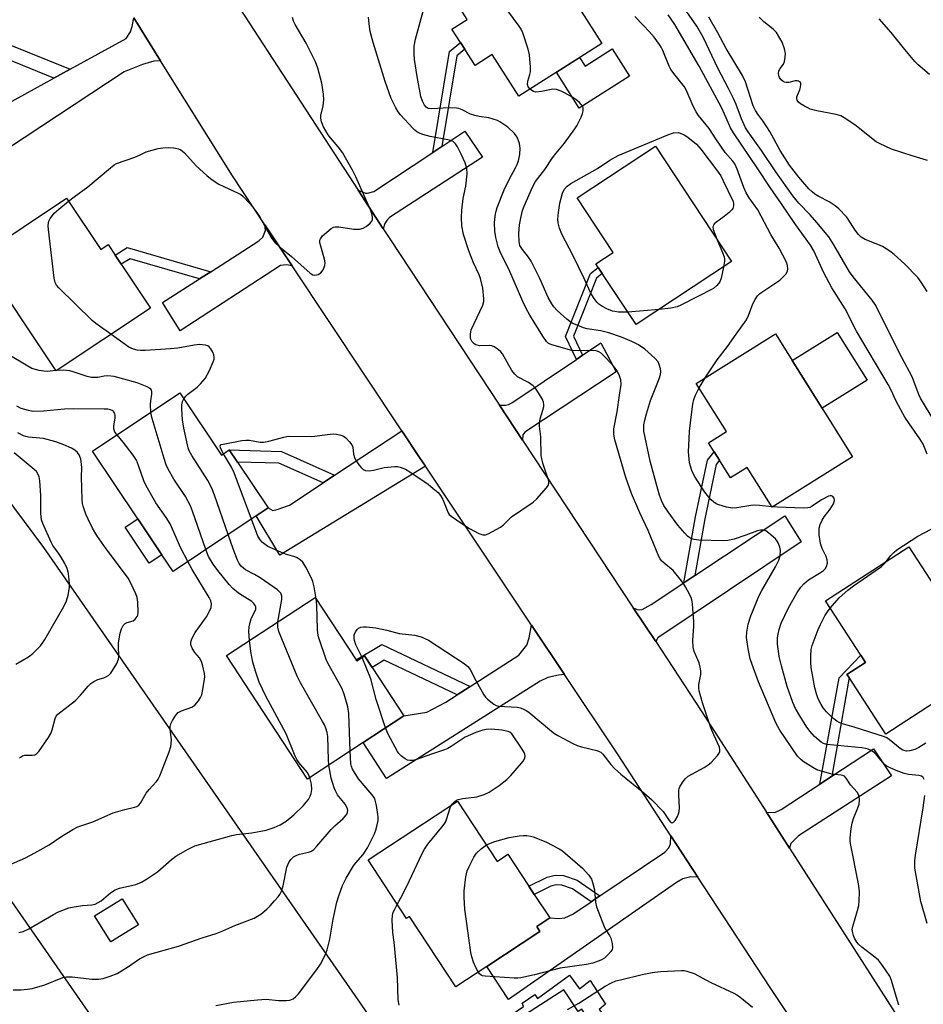
# Model space of a CAD drawing. Units: inches. Extents: x 1279763 to 1285763, y 513451 to 517452.
# Drawn here: x 1282693 to 1282970, y 515325 to 515627 of the extents above; entities that cross this region are included whole.
import ezdxf

# ---------------------------------------------------------------- set-up
doc = ezdxf.new("R2010")
doc.units = ezdxf.units.IN
doc.header["$MEASUREMENT"] = 0
for name, color, linetype in [('BLDG-Footprint', 5, 'Continuous'), ('CULTRL-Pad', 6, 'Continuous'), ('NTRL-Trees', 3, 'Continuous'), ('TRANS-Driveway', 251, 'Continuous'), ('TRANS-Non Street Sidewalk', 7, 'Continuous'), ('TRANS-Road', 130, 'Continuous'), ('Undefined', 1, 'Continuous')]:
    doc.layers.add(name, color=color, linetype=linetype)

msp = doc.modelspace()

# ---------------------------------------------------------------- linework, layer by layer
at = {"layer": 'BLDG-Footprint'}
for points, elevation in [([(1282839.61, 515667.84), (1282845.42, 515658.7), (1282846.31, 515659.26), (1282871.62, 515619.49), (1282846.16, 515603.29), (1282838.01, 515616.1), (1282832.74, 515612.75), (1282829.59, 515617.69), (1282828.29, 515619.74), (1282825.67, 515623.86), (1282830.31, 515626.81), (1282820.37, 515642.44), (1282832.08, 515649.88), (1282826.11, 515659.26)], 330.62), ([(1282911.42, 515552.53), (1282882.13, 515533.2), (1282871.76, 515548.9), (1282870.53, 515550.77), (1282869.81, 515551.86), (1282875.13, 515555.37), (1282864.09, 515572.09), (1282888.06, 515587.92)], 332.74), ([(1282707.45, 515572), (1282717.93, 515556.29), (1282720.15, 515557.78), (1282722.3, 515554.56), (1282724.19, 515551.72), (1282733.14, 515538.31), (1282704.22, 515519.02), (1282680.75, 515554.2)], 323.84), ([(1282948.54, 515492.65), (1282923.88, 515477.19), (1282916.25, 515489.37), (1282911.14, 515486.16), (1282907.75, 515491.58), (1282906.14, 515494.14), (1282904.35, 515496.99), (1282909.86, 515500.44), (1282900.62, 515515.17), (1282924.88, 515530.38)], 333.19), ([(1282742.17, 515512.24), (1282754.92, 515493.18), (1282757.33, 515494.79), (1282759.87, 515490.98), (1282769.25, 515476.95), (1282765.63, 515474.53), (1282740.09, 515457.46), (1282736.65, 515462.61), (1282729.28, 515473.62), (1282715.42, 515494.36)], 322.84), ([(1282965.83, 515465.03), (1282980.07, 515443.1), (1282987.22, 515447.74), (1282997.14, 515432.46), (1282958.76, 515407.54), (1282947.5, 515424.89), (1282946.85, 515425.89), (1282952.51, 515429.57), (1282951.07, 515431.78), (1282940.26, 515448.43)], 336), ([(1282796.27, 515430.34), (1282796.47, 515430.03), (1282798.87, 515431.6), (1282801.21, 515428.03), (1282810.95, 515413.16), (1282798.41, 515404.94), (1282781.36, 515393.77), (1282756.54, 515431.67), (1282783.73, 515449.48)], 324.6), ([(1282827.38, 515386.98), (1282839.52, 515368.52), (1282842.82, 515370.69), (1282849.24, 515360.92), (1282850.89, 515358.4), (1282855.67, 515351.14), (1282851.69, 515348.53), (1282852.67, 515347.04), (1282836.33, 515336.29), (1282826.85, 515330.06), (1282812.66, 515351.64), (1282811.71, 515351.02), (1282799.93, 515368.94)], 330.14), ([(1282729.48, 515349.09), (1282721, 515343.8), (1282716.02, 515351.76), (1282724.51, 515357.06)], 323.27)]:
    msp.add_lwpolyline(points, close=True, dxfattribs=dict(at, elevation=elevation))
at = {"layer": 'CULTRL-Pad'}
for points in [[(1282874.76, 515617.82), (1282880.1, 515609.43), (1282864.73, 515599.65), (1282857.73, 515610.65), (1282864.82, 515615.16), (1282866.48, 515612.55)], [(1282953.01, 515516.21), (1282939.2, 515507.55), (1282930.03, 515522.16), (1282943.84, 515530.83)], [(1282736.65, 515462.61), (1282732.82, 515460.05), (1282725.46, 515471.06), (1282729.29, 515473.62)]]:
    msp.add_lwpolyline(points, close=True, dxfattribs=at)
at = {"layer": 'NTRL-Trees'}
msp.add_lwpolyline([(1282826.51, 515220.94), (1282804.34, 515212.41), (1282765.06, 515248.95), (1282597.24, 515490.56), (1282560.32, 515535.03), (1282555.39, 515565.11), (1282584.26, 515586.9), (1282633.53, 515554.64), (1282700.32, 515464.78), (1282797.52, 515324.96), (1282829.92, 515277.21), (1282836.74, 515241.4)], close=True, dxfattribs=at)
at = {"layer": 'TRANS-Driveway'}
for points in [[(1282736.28, 515614.18), (1282734.21, 515614.1), (1282730.73, 515613.01), (1282725.06, 515610.82), (1282684.14, 515583.8), (1282677.97, 515594.45), (1282688.71, 515600.68), (1282703.57, 515608.84), (1282708.52, 515611.55), (1282725.71, 515620.99), (1282727.01, 515623.01), (1282727.58, 515624.7), (1282728.04, 515627.37)], [(1282804.6, 515562.6), (1282796.85, 515574.49), (1282799.15, 515573.5), (1282799.76, 515573.5), (1282801.73, 515574.03), (1282819.8, 515586.07), (1282822.54, 515587.9), (1282829.6, 515592.6), (1282835.01, 515584.55), (1282806.46, 515566.07), (1282805.64, 515565.2), (1282805.09, 515564.23)], [(1282776.66, 515551.26), (1282774.88, 515551.59), (1282773.05, 515551.37), (1282742.26, 515531.33), (1282736.86, 515540.03), (1282748.17, 515547.24), (1282751.66, 515549.46), (1282766.47, 515558.89), (1282767.65, 515560.06), (1282768.1, 515561.02), (1282768.44, 515562.09), (1282768.31, 515563.83)], [(1282847.34, 515497.8), (1282840.26, 515508.53), (1282842.13, 515508.47), (1282843, 515508.68), (1282844.04, 515509.24), (1282863.82, 515522.56), (1282865.69, 515523.82), (1282871.38, 515527.66), (1282876.02, 515518.68), (1282848.04, 515500.18), (1282847.44, 515499.39)], [(1282817.51, 515489.73), (1282772.84, 515462.45), (1282765.63, 515474.53), (1282769.25, 515476.95), (1282770.72, 515476.19), (1282772.04, 515476.48), (1282775.79, 515477.8), (1282786.15, 515484.67), (1282789.67, 515487.01), (1282810.24, 515500.66), (1282815.72, 515492.42)], [(1282888.17, 515435.94), (1282881.29, 515446.36), (1282882.74, 515445.69), (1282884.03, 515445.83), (1282886.77, 515447.3), (1282896.8, 515453.98), (1282900.12, 515456.19), (1282927.73, 515474.59), (1282932.83, 515466.58), (1282888.84, 515437.09)], [(1282860.15, 515425.86), (1282858.38, 515425.68), (1282855.08, 515424.89), (1282852.75, 515423.8), (1282805.59, 515393.96), (1282798.41, 515404.94), (1282810.95, 515413.16), (1282817.95, 515414.26), (1282823.83, 515417.41), (1282827.29, 515419.64), (1282831.28, 515422.21), (1282846.18, 515431.8), (1282848.66, 515434.85), (1282849.36, 515437.08), (1282850.07, 515440.96)], [(1282929.21, 515372.55), (1282922.13, 515383.59), (1282924.75, 515383.54), (1282926.67, 515384.46), (1282938.49, 515392.2), (1282939.65, 515392.96), (1282942.16, 515394.61), (1282955.01, 515403.03), (1282960.5, 515394.75), (1282932.02, 515376.31), (1282929.64, 515374)], [(1282901.13, 515363.7), (1282898.94, 515363.81), (1282898.14, 515363.61), (1282896.46, 515363.14), (1282894.58, 515362.08), (1282843.01, 515326.13), (1282836.33, 515336.29), (1282852.67, 515347.04), (1282851.69, 515348.53), (1282855.67, 515351.14), (1282858.46, 515350.94), (1282860.3, 515351.17), (1282862.72, 515352.31), (1282868.39, 515356.12), (1282871.04, 515357.9), (1282890.99, 515371.32), (1282892.18, 515372.63), (1282892.68, 515373.89), (1282892.84, 515376.38)]]:
    msp.add_lwpolyline(points, close=True, dxfattribs=at)
at = {"layer": 'TRANS-Non Street Sidewalk'}
for points in [[(1282708.52, 515611.55), (1282703.57, 515608.84), (1282681.61, 515617.73), (1282679.51, 515616.57), (1282677.64, 515619.79), (1282682.09, 515622.26)], [(1282822.54, 515587.9), (1282819.8, 515586.07), (1282824.96, 515616.98), (1282828.29, 515619.74), (1282829.59, 515617.69), (1282827.18, 515615.7)], [(1282751.66, 515549.46), (1282748.17, 515547.24), (1282726.92, 515553.43), (1282724.19, 515551.72), (1282722.3, 515554.56), (1282726.07, 515556.92)], [(1282865.69, 515523.82), (1282863.82, 515522.56), (1282860.54, 515529.58), (1282868.15, 515548.87), (1282870.53, 515550.77), (1282871.76, 515548.9), (1282870.01, 515547.5), (1282862.96, 515529.65)], [(1282789.67, 515487.01), (1282786.15, 515484.67), (1282772.54, 515490.74), (1282759.87, 515490.98), (1282757.33, 515494.79), (1282773.36, 515494.28)], [(1282900.12, 515456.19), (1282896.8, 515453.98), (1282900.37, 515474.2), (1282904.02, 515491.63), (1282906.14, 515494.14), (1282907.75, 515491.57), (1282906.69, 515490.33), (1282903.2, 515473.66)], [(1282831.28, 515422.21), (1282827.29, 515419.64), (1282804.91, 515430.24), (1282801.21, 515428.03), (1282798.87, 515431.6), (1282796.47, 515430.03), (1282796.27, 515430.34), (1282804.17, 515435.04)], [(1282942.16, 515394.61), (1282939.65, 515392.96), (1282938.49, 515392.2), (1282944.49, 515424.81), (1282951.07, 515431.78), (1282952.51, 515429.57), (1282946.85, 515425.89), (1282947.5, 515424.89)], [(1282871.04, 515357.9), (1282868.39, 515356.12), (1282862.69, 515360.07), (1282859.37, 515361.24), (1282857.63, 515361.29), (1282855.97, 515360.87), (1282850.89, 515358.4), (1282849.24, 515360.92), (1282854.89, 515363.67), (1282857.3, 515364.28), (1282859.92, 515364.2), (1282864.06, 515362.74)], [(1282884, 515305.79), (1282881.92, 515305.2), (1282880.76, 515306.96), (1282877.55, 515304.85), (1282865.5, 515323.18), (1282864.37, 515322.44), (1282859.99, 515329.1), (1282841.02, 515316.9), (1282845.68, 515310.16), (1282842.99, 515308.39), (1282837.31, 515316.93), (1282847.64, 515323.97), (1282847.17, 515324.98), (1282851.05, 515327.64), (1282851.92, 515326.43), (1282861.77, 515333.59), (1282864.83, 515329.38), (1282868.07, 515331.92), (1282872.81, 515324.69), (1282870.82, 515323.07)]]:
    msp.add_lwpolyline(points, close=True, dxfattribs=at)
at = {"layer": 'TRANS-Road'}
for points in [[(1282759.02, 515632.54, 0), (1282796.85, 515574.49, 0), (1282804.6, 515562.6, 0), (1282806.58, 515559.56, 0), (1282840.26, 515508.53, 0), (1282847.34, 515497.8, 0), (1282881.29, 515446.36, 0), (1282888.17, 515435.94, 0), (1282902.15, 515414.75, 0), (1282922.13, 515383.59, 0), (1282929.21, 515372.55, 0), (1282962.47, 515320.67, 0), (1282971.07, 515307.27, 0)], [(1283003.58, 515209.55, 0), (1282969.8, 515260.5, 0), (1282943.06, 515300.34, 0), (1282933.76, 515314.19, 0), (1282923.25, 515329.86, 0), (1282901.13, 515363.7, 0), (1282892.84, 515376.38, 0), (1282876.44, 515401.47, 0), (1282860.15, 515425.86, 0), (1282850.07, 515440.96, 0), (1282817.51, 515489.73, 0), (1282815.72, 515492.42, 0), (1282810.24, 515500.66, 0), (1282776.66, 515551.26, 0), (1282768.31, 515563.83, 0), (1282758.33, 515578.87, 0), (1282736.28, 515614.18, 0), (1282728.04, 515627.37, 0)]]:
    msp.add_polyline3d(points, dxfattribs=at)
at = {"layer": 'Undefined'}
for p, q in [((1282889.18, 515537.85, 332), (1282879.57, 515537.08, 332)), ((1282704.39, 515519.13, 322), (1282704.16, 515519.11, 322)), ((1282901.49, 515513.78, 332), (1282903.36, 515516.89, 332)), ((1282924.08, 515477.31, 332), (1282923.79, 515477.34, 332))]:
    msp.add_line(p, q, dxfattribs=at)
for points, elevation in [([(1282849.62, 515605.49), (1282849.04, 515606.2), (1282848.79, 515606.91), (1282848.91, 515607.93), (1282849.6, 515609.97), (1282849.75, 515610.79), (1282849.74, 515612.24), (1282849.45, 515616.04), (1282849.06, 515617.74), (1282847.39, 515622.76), (1282846.93, 515623.83), (1282846.3, 515624.83), (1282839.03, 515634.71)], 330), ([(1282798.08, 515431.08), (1282796.17, 515434.99), (1282795.76, 515436.25), (1282795.63, 515437.03), (1282795.71, 515438.1), (1282796.13, 515439.07), (1282796.62, 515439.71), (1282797, 515440.06), (1282797.72, 515440.39), (1282798.56, 515440.51), (1282799.43, 515440.52), (1282802.33, 515440.16), (1282805.72, 515439.49), (1282809.52, 515438.46), (1282814.28, 515437.93), (1282816.17, 515437.37), (1282818.5, 515436.37), (1282829.39, 515429.25), (1282830.55, 515428.35), (1282831.24, 515427.42), (1282832.96, 515423.98), (1282835.44, 515419.58), (1282835.97, 515418.89), (1282836.57, 515418.31), (1282838.53, 515416.73), (1282839.24, 515416.34), (1282840.07, 515416.15), (1282845.67, 515415.81), (1282846.63, 515415.63), (1282847.44, 515415.33), (1282848.48, 515414.79), (1282849.21, 515414.29), (1282856.19, 515408.45), (1282857.13, 515407.76), (1282858.13, 515407.17), (1282862.72, 515404.68), (1282864.03, 515404.06), (1282865.44, 515403.64), (1282870.06, 515402.54), (1282870.87, 515402.25), (1282871.29, 515401.99), (1282871.92, 515401.4), (1282874.38, 515398.27), (1282875.56, 515397.03), (1282877.5, 515395.32), (1282884.54, 515389.58), (1282886.94, 515387.43), (1282890.41, 515383.83), (1282891.1, 515382.91), (1282892.25, 515381.06), (1282892.74, 515380.54), (1282893.09, 515380.36), (1282893.26, 515380.34), (1282893.62, 515380.5), (1282894.13, 515381.06), (1282894.89, 515382.29), (1282895.2, 515383.08), (1282895.35, 515383.85), (1282895.42, 515384.91), (1282895.24, 515388.84), (1282895.28, 515390.31), (1282895.38, 515390.87), (1282895.59, 515391.41), (1282896.35, 515392.67), (1282897.23, 515393.86), (1282898.1, 515394.63), (1282903.08, 515397.29), (1282904.3, 515398.1), (1282905.15, 515398.9), (1282907.14, 515401.05), (1282907.62, 515401.72), (1282907.82, 515402.2), (1282907.86, 515402.72), (1282907.69, 515403.53), (1282905.95, 515407.36), (1282905.08, 515409.53), (1282902.49, 515417.16), (1282901.51, 515420.8), (1282901.41, 515421.65), (1282901.42, 515422.78), (1282901.97, 515425.86), (1282901.98, 515426.98), (1282901.81, 515428.09), (1282901.48, 515429.47), (1282899.98, 515432.92), (1282899.65, 515434.29), (1282899.56, 515436.27), (1282899.89, 515440.64), (1282899.91, 515442.1), (1282899.5, 515447.42), (1282899.36, 515448.3), (1282899.12, 515449.13), (1282898.55, 515450.46), (1282897.3, 515452.77), (1282896.69, 515453.75), (1282895.67, 515455.12), (1282893.49, 515457.75), (1282890.8, 515459.99), (1282889.96, 515460.78), (1282889.5, 515461.38), (1282889.11, 515462.09), (1282885.87, 515470), (1282883.33, 515475.46), (1282880.75, 515481.43), (1282879.03, 515486.35), (1282875.62, 515497.85), (1282875.29, 515499.63), (1282875.33, 515501.25), (1282876.31, 515506.44), (1282877.01, 515511.61), (1282877.54, 515514.84), (1282877.49, 515516.25), (1282877.07, 515517.53), (1282876.3, 515519), (1282874.89, 515520.85), (1282872.08, 515523.89), (1282871.42, 515524.44), (1282870.72, 515524.85), (1282869.95, 515525.13), (1282869.15, 515525.23), (1282864.33, 515525.13), (1282862.47, 515525.31), (1282856.33, 515527.01), (1282855.33, 515527.45), (1282854.63, 515528.01), (1282853.5, 515529.63), (1282849.58, 515536.07), (1282848.44, 515538.13), (1282847.43, 515540.27), (1282843.09, 515550.21), (1282840.69, 515555.05), (1282839.8, 515557.12), (1282839.09, 515559.91), (1282838.84, 515561.92), (1282838.74, 515564.5), (1282839.01, 515567.16), (1282839.2, 515568.03), (1282839.57, 515569.14), (1282841.69, 515574.62), (1282843.18, 515577.77), (1282845.28, 515581.54), (1282845.64, 515582.34), (1282846.03, 515583.48), (1282846.44, 515585.45), (1282846.62, 515587.4), (1282846.37, 515588.79), (1282845.68, 515590.69), (1282845.41, 515591.19), (1282844.89, 515591.85), (1282842.82, 515593.79), (1282840.36, 515595.42), (1282839.6, 515595.81), (1282838.34, 515596.29), (1282837.02, 515596.65), (1282833.97, 515597.06), (1282832.67, 515597.35), (1282831.39, 515597.83), (1282828.75, 515599.15), (1282827.82, 515599.48), (1282827.03, 515599.64), (1282824.78, 515599.78), (1282819.4, 515599.4), (1282818.34, 515599.56), (1282817.76, 515599.89), (1282817.27, 515600.52), (1282816.65, 515601.81), (1282816.16, 515603.18), (1282815.02, 515609.31), (1282814.15, 515614.57), (1282814.04, 515616.33), (1282814.11, 515618.69), (1282814.51, 515620.84), (1282817.3, 515631.28)], 328), ([(1282973.9, 515503.22), (1282969.43, 515510.61), (1282968.91, 515511.77), (1282966.86, 515517.24), (1282963.64, 515523.08), (1282955.51, 515539.36), (1282954.55, 515540.76), (1282948.78, 515547.88), (1282947.63, 515549.43), (1282942.76, 515557.73), (1282941.24, 515560.1), (1282937.64, 515564.59), (1282935.58, 515566.9), (1282932.1, 515570.47), (1282930.26, 515572.72), (1282924.99, 515580.08), (1282920.66, 515586.66), (1282916.52, 515592.37), (1282915.74, 515593.58), (1282914.48, 515596.33), (1282912.83, 515600.74), (1282912.03, 515602.58), (1282910.54, 515605.67), (1282907.25, 515611.93), (1282902.77, 515621.38), (1282900.77, 515624.79), (1282897, 515630.2)], 336), ([(1282708.07, 515571.08), (1282709.79, 515572.44), (1282713.96, 515575.46), (1282720.91, 515581.33), (1282722.07, 515582.22), (1282722.8, 515582.64), (1282728.41, 515584.61), (1282729.98, 515585.27), (1282731.9, 515586.21), (1282735.58, 515587.21), (1282737.02, 515587.5), (1282738.62, 515587.59), (1282740.33, 515587.47), (1282741.75, 515587.17), (1282742.51, 515586.81), (1282743.65, 515585.92), (1282747.21, 515581.92), (1282750.5, 515578.94), (1282752.06, 515577.66), (1282754.15, 515576.27), (1282760.13, 515573.57), (1282760.86, 515573.14), (1282761.52, 515572.59), (1282763.74, 515570.31), (1282765.55, 515568.03), (1282766.6, 515566.34), (1282770.22, 515559.92), (1282770.7, 515559.18), (1282771.41, 515558.32), (1282772.62, 515557.16), (1282776.46, 515554.15), (1282782.15, 515549.05), (1282782.98, 515548.53), (1282783.61, 515548.38), (1282784.59, 515548.58), (1282785.46, 515549.1), (1282786.13, 515550.02), (1282786.66, 515551.39), (1282786.74, 515552.22), (1282786.61, 515553.34), (1282785.4, 515557.24), (1282785.16, 515558.35), (1282785.16, 515559.1), (1282785.29, 515559.57), (1282785.94, 515560.44), (1282788.61, 515562.7), (1282789.33, 515563.12), (1282789.85, 515563.26), (1282790.96, 515563.23), (1282795.6, 515562.49), (1282797.3, 515562.54), (1282798.38, 515562.78), (1282799.34, 515563.3), (1282800.62, 515564.35), (1282801.08, 515564.97), (1282801.25, 515565.46), (1282801.31, 515565.97), (1282801.2, 515566.9), (1282800.63, 515568.48), (1282796.21, 515578.52), (1282795.19, 515580.65), (1282792.09, 515586.06), (1282790.75, 515587.78), (1282788.38, 515590.52), (1282787.72, 515591.44), (1282786.28, 515593.94), (1282785.6, 515595.48), (1282785.41, 515596.58), (1282785.44, 515597.41), (1282786.19, 515600.39), (1282786.39, 515602.23), (1282786.27, 515603.92), (1282785.72, 515607.33), (1282784.52, 515611.88), (1282783.84, 515613.82), (1282780.96, 515619.58), (1282777.52, 515625.29), (1282777.06, 515626.36), (1282776.71, 515627.46)], 324), ([(1282755.56, 515493.61), (1282754.94, 515494.69), (1282754.61, 515495.44), (1282754.58, 515496.04), (1282754.87, 515496.39), (1282755.44, 515496.57), (1282761.22, 515497.64), (1282762.39, 515497.79), (1282763.51, 515497.77), (1282766.86, 515497.17), (1282767.93, 515497.12), (1282769.44, 515497.41), (1282774.06, 515498.69), (1282775.5, 515498.95), (1282782.69, 515498.85), (1282788.26, 515499.56), (1282789.43, 515499.65), (1282790.27, 515499.58), (1282791.62, 515499.26), (1282792.38, 515498.96), (1282793.08, 515498.5), (1282794.28, 515497.26), (1282794.97, 515496.36), (1282795.28, 515495.61), (1282795.49, 515493.43), (1282795.89, 515492.12), (1282796.28, 515491.38), (1282797.11, 515490.21), (1282797.84, 515489.33), (1282798.45, 515488.78), (1282799.17, 515488.42), (1282800.23, 515488.36), (1282801.61, 515488.58), (1282804.86, 515489.41), (1282808.09, 515489.71), (1282808.96, 515489.65), (1282809.82, 515489.46), (1282811.45, 515488.85), (1282812.72, 515488.07), (1282818.38, 515484.22), (1282819.95, 515482.97), (1282821.43, 515481.65), (1282822.15, 515480.77), (1282822.86, 515479.52), (1282824.51, 515475.46), (1282824.82, 515474.99), (1282825.43, 515474.39), (1282828.37, 515472.36), (1282831.07, 515470.67), (1282833.89, 515469.16), (1282835.18, 515468.69), (1282835.95, 515468.75), (1282836.73, 515469.04), (1282840.58, 515471.07), (1282841.48, 515471.77), (1282843.09, 515473.42), (1282843.97, 515474.19), (1282850.6, 515478.7), (1282851.67, 515479.74), (1282854.64, 515483.14), (1282855.14, 515483.84), (1282855.4, 515484.57), (1282855.39, 515485.06), (1282855.27, 515485.58), (1282854.42, 515487.97), (1282853.56, 515490.72), (1282853.2, 515492.11), (1282853.08, 515492.97), (1282852.92, 515498.77), (1282852.5, 515502.06), (1282852.47, 515502.88), (1282852.69, 515504.26), (1282853.59, 515506.96), (1282853.84, 515508.05), (1282853.85, 515508.61), (1282853.74, 515509.44), (1282853.33, 515510.48), (1282851.66, 515513.15), (1282851.15, 515513.83), (1282850.55, 515514.44), (1282849.14, 515515.44), (1282845.79, 515517.24), (1282844.91, 515517.96), (1282844.08, 515519.17), (1282841.19, 515524.2), (1282840.67, 515524.82), (1282839.82, 515525.6), (1282838.66, 515526.43), (1282837.89, 515526.72), (1282837.05, 515526.8), (1282834.14, 515526.75), (1282833.4, 515526.87), (1282832.94, 515527.03), (1282832.47, 515527.32), (1282831.89, 515527.9), (1282831.62, 515528.34), (1282831.38, 515529), (1282831.31, 515529.49), (1282831.32, 515530.28), (1282831.6, 515531.61), (1282835.09, 515539.16), (1282835.42, 515540.26), (1282835.46, 515541.12), (1282835.1, 515544.35), (1282834.41, 515547.35), (1282833.98, 515548.5), (1282832.31, 515552.13), (1282830.84, 515555.9), (1282829.22, 515560.9), (1282828.68, 515563.5), (1282828.56, 515566.07), (1282828.68, 515568.38), (1282829.13, 515571.88), (1282829.97, 515575.74), (1282830.29, 515579.46), (1282830.25, 515581.16), (1282829.71, 515582.81), (1282828.54, 515585.5), (1282827.41, 515587.8), (1282826.79, 515588.7), (1282826.01, 515589.39), (1282825.23, 515589.72), (1282824.38, 515589.95), (1282818.97, 515590.96), (1282816.7, 515591.58), (1282815.89, 515591.89), (1282814.94, 515592.41), (1282814.27, 515592.91), (1282813.64, 515593.51), (1282809.88, 515597.63), (1282809.2, 515598.53), (1282808.46, 515599.69), (1282807.79, 515600.92), (1282807.06, 515602.55), (1282805.16, 515607.86), (1282801.45, 515619.8), (1282800.59, 515623.14), (1282800.22, 515625.48), (1282800.11, 515627.5)], 326), ([(1282903.36, 515516.89), (1282906.99, 515522.37), (1282910.18, 515526.47), (1282912.8, 515530.27), (1282916.03, 515534.71), (1282916.67, 515536.01), (1282917.98, 515539.64), (1282918.65, 515540.88), (1282919.44, 515542.04), (1282920.01, 515542.66), (1282920.71, 515543.21), (1282926.21, 515546.88), (1282927.31, 515547.84), (1282928.08, 515548.7), (1282928.55, 515549.58), (1282928.7, 515550.31), (1282928.6, 515551.33), (1282928.29, 515552.37), (1282926.07, 515556.62), (1282923.5, 515560.91), (1282919.45, 515568.39), (1282916.87, 515572.15), (1282915.93, 515573.66), (1282915.22, 515575.29), (1282913.2, 515580.88), (1282912.39, 515582.54), (1282911.79, 515583.38), (1282909.47, 515586.03), (1282906.63, 515590.18), (1282904.58, 515593.36), (1282901.31, 515597.41), (1282900.55, 515598.46), (1282899.65, 515600.2), (1282897.56, 515605.24), (1282896.96, 515606.18), (1282894.15, 515609.71), (1282892.84, 515611.52), (1282892.34, 515612.5), (1282890.39, 515617.29), (1282889.86, 515618.35), (1282889.35, 515619.16), (1282887.66, 515621.38), (1282886.18, 515623.11), (1282884.46, 515625.03), (1282881.73, 515627.78)], 332), ([(1282971.4, 515493.44), (1282970.17, 515496.48), (1282969.23, 515498.14), (1282965.89, 515502.86), (1282964.64, 515504.85), (1282962.01, 515509.53), (1282960.25, 515513.31), (1282959.46, 515514.83), (1282949.8, 515531.22), (1282946.31, 515538.08), (1282942.18, 515544.52), (1282939.7, 515549.13), (1282936.63, 515555.82), (1282935.69, 515557.56), (1282930.8, 515564.26), (1282926.78, 515570.31), (1282923.25, 515575.27), (1282919.53, 515581.02), (1282912.03, 515592.02), (1282911.13, 515593.6), (1282909.83, 515596.63), (1282908.3, 515599.88), (1282901.53, 515612.5), (1282894.02, 515625.32), (1282892.02, 515628.26)], 334), ([(1282971.4, 515543.33), (1282969.62, 515546.28), (1282968.59, 515547.67), (1282964.53, 515551.86), (1282961.37, 515554.74), (1282960.01, 515555.8), (1282957.71, 515557.2), (1282956.35, 515557.82), (1282952.44, 515559.34), (1282951.19, 515560.09), (1282950.34, 515560.89), (1282949.31, 515562.16), (1282947.16, 515565.62), (1282946.66, 515566.29), (1282944.3, 515568.72), (1282943.21, 515569.61), (1282941.36, 515570.86), (1282938.23, 515572.53), (1282937.03, 515573.28), (1282936.14, 515573.95), (1282935.14, 515574.92), (1282932.05, 515578.45), (1282929.26, 515582.15), (1282926.35, 515586.61), (1282923.14, 515592.45), (1282922.25, 515593.9), (1282921.01, 515595.79), (1282919.52, 515597.74), (1282918.76, 515598.89), (1282918.08, 515600.38), (1282915.67, 515607.66), (1282914.76, 515609.64), (1282909.76, 515617.96), (1282907.27, 515622.76), (1282904.42, 515627.5)], 338), ([(1282971.56, 515583.56), (1282966.84, 515584.97), (1282960.49, 515587.04), (1282956.79, 515588.76), (1282955.77, 515589.33), (1282954.83, 515590.01), (1282949.67, 515594.21), (1282946.45, 515596.36), (1282944.91, 515597.25), (1282943.56, 515597.69), (1282937.58, 515598.85), (1282935.58, 515599.35), (1282934.8, 515599.68), (1282933.8, 515600.23), (1282932.61, 515601), (1282931.98, 515601.51), (1282931.58, 515602.13), (1282931.48, 515602.61), (1282931.49, 515603.12), (1282931.62, 515603.6), (1282932.37, 515605.27), (1282932.62, 515606.1), (1282932.73, 515606.9), (1282932.65, 515607.35), (1282932.54, 515607.53), (1282931.99, 515607.92), (1282931.52, 515608.04), (1282930.99, 515608.01), (1282928.99, 515607.55), (1282928.21, 515607.55), (1282927.72, 515607.64), (1282927.27, 515607.82), (1282926.66, 515608.34), (1282926.18, 515609.01), (1282925.95, 515609.5), (1282925.83, 515610.28), (1282925.98, 515611.07), (1282926.36, 515611.8), (1282927.36, 515613.16), (1282927.68, 515613.91), (1282927.93, 515615.27), (1282927.96, 515616.38), (1282927.65, 515617.84), (1282926.92, 515619.87), (1282926.29, 515621.13), (1282925.19, 515622.84), (1282924.24, 515623.9), (1282921.3, 515626.14), (1282919.86, 515627.5)], 340), ([(1282972.19, 515609.97), (1282968.65, 515612.9), (1282967.61, 515613.92), (1282964.56, 515617.59), (1282960.37, 515622.89), (1282956.75, 515627.01)], 342), ([(1282962.8, 515324.39), (1282962, 515326.71), (1282960.53, 515331.97), (1282959.96, 515333.27), (1282957.74, 515336.61), (1282956.52, 515338.19), (1282955.41, 515339.15), (1282951.4, 515342.15), (1282950.38, 515343.1), (1282949.91, 515343.75), (1282949.2, 515345), (1282948.84, 515345.77), (1282948.6, 515346.57), (1282948.47, 515347.66), (1282948.59, 515348.49), (1282950.07, 515353.45), (1282950.44, 515355.01), (1282950.58, 515356.44), (1282950.64, 515359.04), (1282950.56, 515360.18), (1282950.33, 515361.6), (1282947.94, 515373.98), (1282947.82, 515374.85), (1282947.8, 515375.71), (1282948.11, 515378.57), (1282948.41, 515380.27), (1282948.88, 515381.67), (1282950.22, 515384.99), (1282950.57, 515386.11), (1282950.66, 515387.48), (1282950.57, 515388.3), (1282950.37, 515389.07), (1282949.95, 515389.74), (1282947.9, 515391.98), (1282946.56, 515394.08), (1282946.04, 515394.64), (1282945.58, 515394.85), (1282945.06, 515394.96), (1282942.98, 515395.15), (1282941.85, 515395.35), (1282939.3, 515396.07), (1282937.64, 515396.63), (1282936.36, 515397.29), (1282933.44, 515399.16), (1282932.56, 515399.85), (1282931.67, 515400.83), (1282926.27, 515408.73), (1282924.98, 515411.02), (1282919.69, 515423.63), (1282917.72, 515428.95), (1282917.18, 515430.66), (1282916.5, 515433.75), (1282916.05, 515437.16), (1282916.14, 515438.83), (1282916.54, 515441.32), (1282917.35, 515443.88), (1282919.91, 515450.09), (1282920.72, 515451.63), (1282924.96, 515458.94), (1282925.97, 515460.97), (1282926.31, 515462.27), (1282926.44, 515463.88), (1282926.24, 515464.97), (1282925.73, 515466.29), (1282925.45, 515466.77), (1282924.89, 515467.44), (1282922.91, 515469.24), (1282921.97, 515469.91), (1282921.02, 515470.18), (1282920.3, 515470.18), (1282919.37, 515469.97), (1282915.85, 515468.6), (1282912.24, 515467.43), (1282910.26, 515467.01), (1282908.83, 515466.87), (1282901.39, 515467.09), (1282899.94, 515467.24), (1282899.26, 515467.45), (1282898.59, 515467.79), (1282897.91, 515468.33), (1282897.09, 515469.19), (1282895, 515471.72), (1282891.95, 515475.73), (1282890.69, 515477.72), (1282889.93, 515479.27), (1282889.36, 515480.89), (1282888.26, 515484.53), (1282886.46, 515491.35), (1282884.56, 515500.54), (1282884.48, 515501.61), (1282884.53, 515502.42), (1282884.81, 515503.88), (1282885.33, 515505.88), (1282886.6, 515509.89), (1282889.19, 515516.57), (1282889.65, 515517.94), (1282889.74, 515518.78), (1282889.63, 515519.61), (1282889.25, 515520.99), (1282888.89, 515521.76), (1282887.95, 515522.87), (1282884.85, 515525.68), (1282882.9, 515526.97), (1282880.85, 515528.06), (1282877.72, 515529.4), (1282873.8, 515530.71), (1282871.31, 515531.27), (1282867.12, 515531.96), (1282866.02, 515532.26), (1282862.54, 515533.7), (1282861.8, 515534.14), (1282860.9, 515534.84), (1282857.91, 515537.55), (1282856.95, 515538.66), (1282856.28, 515539.6), (1282855.21, 515541.56), (1282852.64, 515547.39), (1282849.92, 515552.67), (1282849.16, 515553.91), (1282847.29, 515556.29), (1282846.53, 515557.52), (1282846.24, 515558.69), (1282846.2, 515561.22), (1282846.43, 515563.78), (1282846.85, 515566.36), (1282847.34, 515568.26), (1282847.78, 515569.6), (1282850.39, 515575.43), (1282851.31, 515577.14), (1282854.12, 515580.81), (1282856.51, 515584.42), (1282857.6, 515585.82), (1282860.16, 515588.87), (1282863.38, 515593.25), (1282863.98, 515594.25), (1282865.3, 515596.88), (1282865.76, 515597.95), (1282865.95, 515598.77), (1282865.93, 515599.6), (1282865.78, 515600.12), (1282865.33, 515600.78), (1282864.74, 515601.38), (1282863.65, 515602.3), (1282862.73, 515602.91), (1282860.19, 515604.38), (1282859.15, 515604.86), (1282857.75, 515605.33), (1282856.64, 515605.46), (1282853.12, 515604.7), (1282851.41, 515604.53), (1282850.64, 515604.71), (1282850.18, 515605), (1282849.62, 515605.49)], 330), ([(1282879.57, 515537.08), (1282878.28, 515537.02), (1282876.8, 515537.06), (1282875.64, 515537.2), (1282874.9, 515537.39), (1282873.22, 515538.06), (1282871.67, 515538.87), (1282870.73, 515539.52), (1282870.13, 515540.15), (1282869.08, 515541.57), (1282868.14, 515543.07), (1282866.19, 515547.38), (1282862.76, 515554.54), (1282859.42, 515561), (1282858.7, 515562.85), (1282858.25, 515564.48), (1282858.19, 515565.61), (1282858.36, 515567.63), (1282858.77, 515570.5), (1282859.54, 515573.59), (1282860.07, 515574.7), (1282860.98, 515575.66), (1282862.17, 515576.48), (1282870.3, 515581.13), (1282874.06, 515583.65), (1282876.63, 515585.09), (1282891.91, 515591.49), (1282893.63, 515592.02), (1282895.2, 515592.21), (1282896.91, 515591.45), (1282898.07, 515590.75), (1282900.69, 515588.55), (1282902.05, 515587.06), (1282907.13, 515580.27), (1282908.12, 515578.83), (1282908.8, 515577.54), (1282911.91, 515570.94), (1282912.05, 515570.4), (1282912.04, 515569.62), (1282911.8, 515568.88), (1282911.49, 515568.44), (1282910.7, 515567.65), (1282909.16, 515566.36), (1282906.51, 515564.49), (1282906.14, 515564.1), (1282905.88, 515563.67), (1282905.74, 515563.21), (1282905.82, 515562.4), (1282907.03, 515559.19)], 332), ([(1282721.04, 515530.24), (1282716.43, 515533.54), (1282715.3, 515534.51), (1282705.1, 515544.48), (1282704.33, 515545.35), (1282703.92, 515546.09), (1282703.62, 515547.51), (1282701.89, 515562.39), (1282701.8, 515563.57), (1282701.87, 515564.43), (1282702.05, 515564.96), (1282702.45, 515565.73), (1282703.1, 515566.71), (1282703.64, 515567.36), (1282705.03, 515568.6), (1282708.07, 515571.08)], 324), ([(1282907.03, 515559.19), (1282908.69, 515555.38), (1282909.12, 515554.06), (1282909.24, 515553.26), (1282909.23, 515552.68), (1282908.94, 515550.89)], 332), ([(1282908.94, 515550.89), (1282908.23, 515547.45), (1282907.85, 515546.36), (1282906.97, 515545.22), (1282905.85, 515544.29), (1282895.86, 515539.18), (1282894.8, 515538.71), (1282892.8, 515538.22), (1282889.18, 515537.85)], 332), ([(1282743.4, 515510.41), (1282744.01, 515511.23), (1282744.59, 515511.85), (1282747.55, 515514.03), (1282748.55, 515515), (1282749.96, 515516.73), (1282751.28, 515519.14), (1282752.45, 515521.81), (1282752.7, 515522.62), (1282752.76, 515523.16), (1282752.59, 515523.95), (1282752.27, 515524.75), (1282751.73, 515525.76), (1282751.23, 515526.4), (1282750.81, 515526.7), (1282750.05, 515526.93), (1282748.07, 515527.08), (1282746.59, 515526.92), (1282741.53, 515526.02), (1282739.28, 515525.77), (1282731.57, 515525.31), (1282730.16, 515525.31), (1282729.05, 515525.4), (1282727.99, 515525.63), (1282726.56, 515526.3), (1282721.04, 515530.24)], 324), ([(1282704.16, 515519.11), (1282701.59, 515518.87), (1282700.5, 515518.89), (1282699.07, 515519.15), (1282696.83, 515519.79), (1282695.51, 515520.44), (1282689.25, 515524.24)], 322), ([(1282733.24, 515506.28), (1282733.2, 515508.66), (1282733.3, 515509.81), (1282733.62, 515511.84), (1282733.64, 515512.66), (1282733.51, 515513.09), (1282733.3, 515513.41), (1282732.89, 515513.75), (1282732.13, 515514.15), (1282729.07, 515515.32), (1282722.05, 515517.31), (1282720.14, 515517.48), (1282718.93, 515517.35), (1282717.07, 515517.01), (1282715.13, 515517), (1282713.74, 515517.27), (1282709.45, 515518.77), (1282708.4, 515519.04), (1282706.36, 515519.25), (1282704.39, 515519.13)], 322), ([(1282923.79, 515477.34), (1282919.99, 515477.74), (1282918.44, 515477.78), (1282917.34, 515477.67), (1282913.1, 515476.99), (1282911.72, 515476.91), (1282909.86, 515477.17), (1282907.53, 515477.87), (1282906.73, 515478.24), (1282906.05, 515478.69), (1282905.21, 515479.4), (1282904.44, 515480.22), (1282903.22, 515481.84), (1282900.09, 515486.68), (1282899.24, 515488.43), (1282898.8, 515489.73), (1282898.57, 515490.81), (1282898.27, 515494.17), (1282898.42, 515498.18), (1282898.58, 515500.48), (1282899.11, 515505.66), (1282899.58, 515508.79), (1282899.91, 515510.19), (1282900.36, 515511.55), (1282900.84, 515512.6), (1282901.49, 515513.78)], 332), ([(1282722.93, 515499.38), (1282722.28, 515500.25), (1282721.96, 515501.22), (1282721.97, 515502.04), (1282722.37, 515504.58), (1282722.37, 515505.39), (1282722.28, 515505.88), (1282721.88, 515506.52), (1282721.45, 515506.85), (1282720.95, 515507.09), (1282720.13, 515507.26), (1282718.97, 515507.32), (1282709.42, 515507.36), (1282706.77, 515507.26), (1282700.32, 515506.65), (1282697.14, 515506.58), (1282695.73, 515506.81), (1282693.48, 515507.52), (1282692.18, 515508.22)], 320), ([(1282757.05, 515468.79), (1282752.81, 515480.85), (1282751.96, 515483.06), (1282750.74, 515485.34), (1282745.84, 515493.09), (1282745.09, 515494.52), (1282744.75, 515495.4), (1282743.43, 515501.41), (1282742.99, 515504), (1282742.75, 515507.42), (1282742.75, 515508.55), (1282742.98, 515509.6), (1282743.4, 515510.41)], 324), ([(1282750.16, 515464.19), (1282746.07, 515475.96), (1282745.42, 515477.62), (1282743.89, 515480.44), (1282740.33, 515485.81), (1282738.62, 515488.86), (1282738.01, 515490.18), (1282737.35, 515492.14), (1282733.69, 515504.38), (1282733.24, 515506.28)], 322), ([(1282692.99, 515400.33), (1282693.89, 515400.93), (1282694.66, 515401.12), (1282696.88, 515401.06), (1282697.68, 515401.17), (1282698.34, 515401.57), (1282698.89, 515402.19), (1282701.88, 515406.56), (1282702.63, 515407.8), (1282703.04, 515408.89), (1282703.91, 515412.33), (1282704.27, 515413.08), (1282704.76, 515413.68), (1282705.64, 515414.44), (1282710.15, 515417.89), (1282711.68, 515419.49), (1282714.06, 515422.29), (1282714.88, 515423.05), (1282715.79, 515423.66), (1282717.01, 515424.29), (1282718.92, 515424.87), (1282719.71, 515425.19), (1282720.42, 515425.65), (1282720.98, 515426.27), (1282722.85, 515429.24), (1282723.42, 515430.53), (1282723.51, 515431.63), (1282723.36, 515434.47), (1282723.4, 515435.62), (1282723.88, 515438.52), (1282724.3, 515439.91), (1282724.81, 515440.92), (1282725.38, 515441.48), (1282726.08, 515441.81), (1282727.85, 515442.37), (1282728.48, 515442.83), (1282729.12, 515443.62), (1282729.31, 515444.1), (1282729.41, 515444.92), (1282729.3, 515448.09), (1282729.06, 515449.51), (1282728.7, 515450.62), (1282727.06, 515454.13), (1282726.37, 515455.44), (1282722.5, 515460.68), (1282719.55, 515464.4), (1282716.69, 515468.54), (1282715.4, 515470.8), (1282714.02, 515473.56), (1282713.35, 515475.07), (1282712.56, 515477.47), (1282712.35, 515478.3), (1282712.18, 515479.51), (1282712, 515486.48), (1282712.13, 515489.25), (1282712.04, 515490.41), (1282711.77, 515491.88), (1282711.53, 515492.74), (1282711.3, 515493.26), (1282710.83, 515493.95), (1282709.98, 515494.71), (1282708.97, 515495.31), (1282706.62, 515496.35), (1282704.14, 515497.21), (1282700.41, 515498.22), (1282699.26, 515498.39), (1282695.78, 515498.68), (1282694.98, 515498.85), (1282694.22, 515499.12), (1282692.51, 515500.04)], 318), ([(1282744.66, 515460.51), (1282742.45, 515464.59), (1282739.23, 515472.09), (1282737.98, 515474.07), (1282734.85, 515478.56), (1282731.9, 515483.72), (1282731.19, 515485.3), (1282729.54, 515489.99), (1282728.85, 515491.62), (1282727.87, 515493.11), (1282724.82, 515497.18), (1282722.93, 515499.38)], 320), ([(1282691.88, 515429.02), (1282695.72, 515431.25), (1282697.14, 515432.3), (1282699.41, 515434.65), (1282699.96, 515435.34), (1282700.74, 515436.57), (1282706.6, 515446.7), (1282707.43, 515448.48), (1282707.89, 515450.21), (1282708.31, 515452.57), (1282708.39, 515453.74), (1282707.99, 515456.84), (1282707.58, 515458.41), (1282706.93, 515459.88), (1282705.75, 515461.9), (1282704.96, 515463.13), (1282703.25, 515465.45), (1282702.7, 515466.41), (1282700.19, 515472.23), (1282699.8, 515473.3), (1282699.57, 515475.26), (1282699.5, 515480.75), (1282699.22, 515485.26), (1282699.06, 515486.48), (1282698.67, 515487.44), (1282698.19, 515488.1), (1282697.55, 515488.71), (1282691.37, 515493.87)], 316), ([(1282764.16, 515473.55), (1282758.85, 515487.73), (1282758, 515489.47), (1282755.56, 515493.61)], 326), ([(1282970.57, 515393.59), (1282970.24, 515394.23), (1282969.69, 515394.64), (1282969.02, 515394.86), (1282965.71, 515395.22), (1282964.34, 515395.51), (1282961.96, 515396.35), (1282959.87, 515397.28), (1282958.89, 515397.86), (1282958.27, 515398.38), (1282956.25, 515400.78), (1282955.24, 515401.81), (1282954.22, 515402.56), (1282953.3, 515402.96), (1282952.56, 515403.16), (1282951.41, 515403.34), (1282940.67, 515404.41), (1282939.61, 515404.68), (1282938.92, 515405.08), (1282936.9, 515406.84), (1282935.56, 515408.32), (1282934.55, 515409.73), (1282932.36, 515413.22), (1282931.1, 515415.44), (1282930.21, 515417.26), (1282928.45, 515422.21), (1282926.71, 515428.54), (1282926.08, 515431.36), (1282925.7, 515433.7), (1282925.56, 515435.14), (1282925.56, 515437.1), (1282925.7, 515438.24), (1282926.02, 515439.68), (1282926.65, 515441.64), (1282928.94, 515446.36), (1282931.58, 515450.99), (1282932.7, 515452.68), (1282933.61, 515453.71), (1282935.05, 515454.93), (1282938.45, 515456.92), (1282939.59, 515457.72), (1282940.17, 515458.29), (1282940.59, 515458.99), (1282940.86, 515460.02), (1282940.79, 515461.06), (1282940.5, 515462.07), (1282939.27, 515464.48), (1282938.77, 515466.03), (1282938.31, 515468.73), (1282938.33, 515470.75), (1282938.57, 515471.86), (1282939.23, 515473.18), (1282939.87, 515474.19), (1282941.7, 515476.55), (1282942.71, 515478.23), (1282943.06, 515479.2), (1282942.95, 515479.91), (1282942.52, 515480.5), (1282942.12, 515480.72), (1282941.66, 515480.71), (1282941.15, 515480.55), (1282939.04, 515479.44), (1282936.19, 515477.47), (1282935.42, 515477.11), (1282934.88, 515476.98), (1282933.42, 515476.94), (1282925.53, 515477.2), (1282924.08, 515477.31)], 332), ([(1282783.98, 515449.11), (1282783.44, 515452.77), (1282783.03, 515454.36), (1282782.57, 515455.43), (1282780.83, 515458.81), (1282779.94, 515460.29), (1282779.15, 515461.05), (1282778.22, 515461.64), (1282777.47, 515461.95), (1282774.56, 515462.82), (1282770.79, 515464.39), (1282769.22, 515465.17), (1282767.55, 515466.35), (1282766.81, 515467.13), (1282766.15, 515468.27), (1282764.16, 515473.55)], 326), ([(1282772.29, 515441.98), (1282773.52, 515448.89), (1282773.47, 515449.94), (1282773.13, 515450.83), (1282772.69, 515451.36), (1282772.12, 515451.84), (1282766.84, 515455.48), (1282765.13, 515456.57), (1282762.32, 515458.02), (1282761.69, 515458.44), (1282761.11, 515458.96), (1282760.42, 515459.88), (1282759.92, 515460.92), (1282758.56, 515464.45), (1282757.05, 515468.79)], 324), ([(1282958.91, 515460.54), (1282960.3, 515462.34), (1282961.3, 515463.38), (1282962.14, 515464.07), (1282968.53, 515468.28), (1282972.72, 515470.47)], 334), ([(1282763.58, 515436.28), (1282763.36, 515439.04), (1282763.44, 515440.48), (1282763.76, 515441.86), (1282764.11, 515442.95), (1282765.45, 515445.88), (1282765.5, 515446.62), (1282765.34, 515447.06), (1282764.89, 515447.67), (1282764.27, 515448.21), (1282761.32, 515450.05), (1282760.23, 515450.81), (1282758.49, 515452.29), (1282757.29, 515453.52), (1282753.83, 515457.76), (1282752.39, 515459.75), (1282751, 515462.09), (1282750.16, 515464.19)], 322), ([(1282688.29, 515366.7), (1282694.83, 515369.62), (1282697.73, 515371.11), (1282702.11, 515373.56), (1282705.65, 515376.05), (1282709.39, 515378.29), (1282710.93, 515379.1), (1282715.47, 515380.66), (1282721.76, 515383.37), (1282725.33, 515384.42), (1282728.26, 515385.12), (1282728.97, 515385.39), (1282729.61, 515385.8), (1282730.16, 515386.37), (1282731.89, 515389.44), (1282732.78, 515390.53), (1282735.06, 515393.05), (1282735.53, 515393.75), (1282736.03, 515394.8), (1282738.9, 515402.16), (1282739.44, 515403.8), (1282739.57, 515404.64), (1282739.58, 515405.77), (1282739.19, 515409), (1282739.17, 515409.87), (1282739.38, 515410.74), (1282739.9, 515411.77), (1282740.96, 515413.4), (1282741.72, 515414.15), (1282742.69, 515414.67), (1282745.9, 515415.82), (1282746.81, 515416.46), (1282747.94, 515417.79), (1282748.57, 515418.76), (1282748.9, 515419.57), (1282749.17, 515420.73), (1282749.69, 515423.69), (1282749.82, 515425.09), (1282749.71, 515426.19), (1282749.24, 515428.43), (1282748.95, 515429.53), (1282748.63, 515430.3), (1282748.17, 515430.97), (1282746.74, 515432.64), (1282745.99, 515433.91), (1282745.57, 515434.97), (1282745.52, 515435.75), (1282745.85, 515436.77), (1282746.91, 515438.76), (1282750.32, 515443.6), (1282751.1, 515444.84), (1282751.75, 515446.44), (1282751.85, 515447.49), (1282751.65, 515448.47), (1282751.2, 515449.5), (1282746.02, 515458.11), (1282744.66, 515460.51)], 320), ([(1282941.7, 515446.22), (1282944.46, 515449.36), (1282947.12, 515451.73), (1282948.82, 515453.03), (1282957.41, 515459.01), (1282958.3, 515459.78), (1282958.91, 515460.54)], 334), ([(1282794.4, 515402.31), (1282793.98, 515413.85), (1282793.77, 515415.89), (1282792.59, 515419.77), (1282791.87, 515421.66), (1282787.96, 515428.6), (1282787.17, 515430.17), (1282784.75, 515437.4), (1282784.5, 515438.53), (1282784.4, 515439.68), (1282784.18, 515447.09), (1282783.98, 515449.11)], 326), ([(1282971.04, 515404.81), (1282968.87, 515403.47), (1282967.69, 515402.85), (1282966.14, 515402.39), (1282965.08, 515402.36), (1282964.02, 515402.64), (1282963.11, 515403.14), (1282959.75, 515405.91), (1282959.07, 515406.38), (1282958.39, 515406.73), (1282949.07, 515409.7), (1282945.5, 515410.75), (1282944.46, 515411.15), (1282943.75, 515411.56), (1282942.85, 515412.25), (1282941.37, 515413.57), (1282940.6, 515414.39), (1282939.54, 515415.67), (1282938.92, 515416.61), (1282938, 515418.36), (1282937.46, 515419.92), (1282936.98, 515421.8), (1282935.89, 515428.04), (1282935.73, 515429.56), (1282935.74, 515431.56), (1282935.88, 515433.55), (1282936.14, 515434.8), (1282938.01, 515439.63), (1282938.7, 515441.23), (1282940.07, 515443.86), (1282940.82, 515445.05), (1282941.7, 515446.22)], 334), ([(1282787.94, 515398.08), (1282787.8, 515399.72), (1282787.57, 515406.87), (1282787.38, 515408.02), (1282786.96, 515409.38), (1282786.52, 515410.44), (1282785.97, 515411.48), (1282779.24, 515423.25), (1282778.13, 515425.33), (1282772.53, 515439.08), (1282772.22, 515440.4), (1282772.2, 515441.13), (1282772.29, 515441.98)], 324), ([(1282782.06, 515394.23), (1282781.69, 515395.14), (1282781.24, 515395.84), (1282778.7, 515398.85), (1282778.06, 515399.78), (1282777.57, 515400.83), (1282774.82, 515407.61), (1282768.59, 515419.21), (1282766.51, 515423.52), (1282765.36, 515426.83), (1282764.54, 515429.64), (1282763.92, 515432.87), (1282763.58, 515436.28)], 322), ([(1282805.29, 515409.44), (1282802.37, 515418.21), (1282800.8, 515424.54), (1282798.08, 515431.08)], 328), ([(1282825.51, 515385.76), (1282825.81, 515386.2), (1282826.41, 515386.78), (1282827.1, 515387.26), (1282827.61, 515387.49), (1282829.02, 515387.79), (1282833.32, 515388.33), (1282835.53, 515389.03), (1282837.07, 515389.77), (1282840.19, 515391.79), (1282842.48, 515393.65), (1282843.73, 515394.87), (1282846.98, 515398.61), (1282847.52, 515399.29), (1282847.95, 515400), (1282848.13, 515400.68), (1282848.06, 515401.41), (1282847.85, 515401.92), (1282847.23, 515402.93), (1282844, 515407.61), (1282843.39, 515408.17), (1282842.9, 515408.4), (1282840.96, 515408.77), (1282837.81, 515409.09), (1282836.2, 515409.01), (1282835.12, 515408.81), (1282832.95, 515408.02), (1282829.76, 515406.65), (1282825.38, 515403.75), (1282824.39, 515403.17), (1282823.38, 515402.72), (1282819.4, 515401.42), (1282814.82, 515399.73), (1282813.75, 515399.49), (1282812.72, 515399.45), (1282811.98, 515399.61), (1282811.26, 515399.98), (1282810.14, 515400.79), (1282809.38, 515401.58), (1282808.94, 515402.27), (1282806.05, 515407.58), (1282805.29, 515409.44)], 328), ([(1282753.19, 515324.24), (1282758.62, 515325.32), (1282766.04, 515326.05), (1282768.7, 515326.2), (1282772.43, 515325.84), (1282774.82, 515325.79), (1282775.98, 515325.94), (1282776.93, 515326.36), (1282777.78, 515327.01), (1282778.56, 515327.89), (1282784.23, 515335.29), (1282785.3, 515337), (1282786.79, 515339.75), (1282787.37, 515341.34), (1282788.2, 515344.67), (1282789.23, 515350.76), (1282790.38, 515355.98), (1282790.99, 515357.97), (1282792.07, 515361.06), (1282793.26, 515363.38), (1282795.44, 515367.13), (1282796.13, 515368.03), (1282798.39, 515370.58), (1282799.79, 515372.69), (1282801.94, 515377), (1282802.41, 515378.35), (1282802.75, 515379.72), (1282802.99, 515381.1), (1282802.99, 515382.23), (1282802.53, 515385.64), (1282802.15, 515387.31), (1282801.79, 515388.1), (1282801.13, 515389.05), (1282796.97, 515393.87), (1282795.15, 515396.83), (1282794.81, 515397.61), (1282794.6, 515398.48), (1282794.4, 515402.31)], 326), ([(1282691.08, 515329.07), (1282693.4, 515329.11), (1282695.42, 515329.3), (1282696.86, 515329.54), (1282700.82, 515330.63), (1282705.78, 515332.71), (1282706.62, 515332.99), (1282707.41, 515333.13), (1282709.12, 515333.08), (1282715.18, 515332.37), (1282717.21, 515332.41), (1282718.64, 515332.6), (1282720.82, 515333.26), (1282722.94, 515334.14), (1282726.48, 515336.23), (1282729.84, 515338.56), (1282731.04, 515339.24), (1282732.29, 515339.82), (1282741.8, 515342.49), (1282749.03, 515345.03), (1282753.31, 515346.42), (1282755.37, 515347.19), (1282759.04, 515348.83), (1282764.99, 515351.11), (1282767.01, 515352.29), (1282768.91, 515353.87), (1282769.91, 515354.85), (1282771.26, 515356.36), (1282772.37, 515357.68), (1282772.86, 515358.38), (1282773.35, 515359.4), (1282773.89, 515361.01), (1282775.06, 515366.73), (1282775.58, 515368.12), (1282776.19, 515369.1), (1282777.06, 515369.87), (1282778.07, 515370.46), (1282778.88, 515370.72), (1282781.67, 515371.3), (1282782.61, 515371.69), (1282783.25, 515372.14), (1282784.25, 515373.18), (1282788.62, 515378.28), (1282789.76, 515379.4), (1282792.27, 515381.64), (1282793.03, 515382.47), (1282793.48, 515383.14), (1282793.66, 515383.62), (1282793.72, 515384.11), (1282793.64, 515384.62), (1282793.45, 515385.13), (1282792.86, 515386.07), (1282790.6, 515388.97), (1282789.94, 515390.13), (1282789.51, 515391.12), (1282788.65, 515394.09), (1282787.94, 515398.08)], 324), ([(1282692.76, 515346.73), (1282694.16, 515347.02), (1282695.9, 515347.77), (1282703.43, 515352.24), (1282704.72, 515352.9), (1282706.52, 515353.67), (1282708.1, 515354.25), (1282709.77, 515354.61), (1282712.31, 515355), (1282715.14, 515355.19), (1282716.21, 515355.42), (1282717.18, 515355.86), (1282718.09, 515356.43), (1282720.89, 515358.88), (1282722.33, 515359.76), (1282723.7, 515360.25), (1282728.65, 515361.45), (1282730.44, 515362.1), (1282731.95, 515363.01), (1282735.35, 515365.35), (1282739.64, 515369.09), (1282740.91, 515370.1), (1282744.7, 515372.27), (1282746.78, 515373.31), (1282758.12, 515376.46), (1282759.55, 515376.72), (1282764.27, 515377.29), (1282768.67, 515378.11), (1282771.14, 515378.91), (1282772.92, 515379.73), (1282774.82, 515380.87), (1282777.2, 515382.76), (1282780.09, 515385.61), (1282780.99, 515386.65), (1282781.61, 515387.5), (1282782.15, 515388.5), (1282782.46, 515389.29), (1282782.68, 515390.59), (1282782.58, 515392.2), (1282782.06, 515394.23)], 322), ([(1282971.44, 515349.46), (1282969.45, 515356.22), (1282968.03, 515364.14), (1282967.71, 515366.48), (1282967.7, 515368.73), (1282967.84, 515370.44), (1282970.21, 515384.95), (1282970.73, 515388.74)], 332), ([(1282808.9, 515355.29), (1282810.02, 515357.29), (1282811.83, 515360.94), (1282816.56, 515370.95), (1282817.25, 515372.28), (1282818.29, 515373.76), (1282822.6, 515378.96), (1282823.61, 515380.38), (1282824.04, 515381.33), (1282825.16, 515384.95), (1282825.51, 515385.76)], 328), ([(1282836.22, 515373.54), (1282837.47, 515374.14), (1282838.79, 515374.62), (1282843.23, 515375.79), (1282846.24, 515376.38), (1282847.58, 515376.48), (1282848.68, 515376.43), (1282849.78, 515376.25), (1282850.62, 515376), (1282854.45, 515374.52), (1282858.56, 515372.34), (1282859.55, 515371.74), (1282860.44, 515371.06), (1282865.69, 515366.47), (1282867.65, 515364.26), (1282868.43, 515363.06), (1282868.93, 515361.71), (1282869.43, 515359.74), (1282869.73, 515356.01), (1282870, 515354.59), (1282872.44, 515348.24), (1282872.85, 515347.47), (1282873.98, 515345.77), (1282874.36, 515345), (1282874.81, 515343.36), (1282874.92, 515342), (1282874.79, 515341.51), (1282874.39, 515340.85), (1282873.49, 515339.8), (1282872.48, 515338.84), (1282871.31, 515338.15), (1282868.93, 515337.23), (1282866.95, 515336.82), (1282858.83, 515335.74), (1282851, 515333.71), (1282846.76, 515332.81), (1282845.91, 515332.71), (1282844.77, 515332.7), (1282835.85, 515333.25), (1282835.05, 515333.41), (1282834.6, 515333.6), (1282834.07, 515334.05), (1282833.71, 515334.57)], 330), ([(1282833.71, 515334.57), (1282832.97, 515335.99), (1282832.29, 515337.56), (1282831.8, 515339.18), (1282831.5, 515340.59), (1282829.61, 515353.81), (1282829.39, 515357.39), (1282829.39, 515359.47), (1282829.91, 515363.8), (1282830.35, 515365.64), (1282830.9, 515366.95), (1282832.38, 515369.8), (1282833.16, 515371.02), (1282834.6, 515372.38), (1282836.22, 515373.54)], 330), ([(1282809.46, 515324.38), (1282809.21, 515326.02), (1282808.98, 515332.92), (1282807.91, 515343.71), (1282807.54, 515346.64), (1282807.36, 515350.44), (1282807.43, 515351.88), (1282807.68, 515352.91), (1282808.1, 515353.9), (1282808.9, 515355.29)], 328), ([(1282861.06, 515323.08), (1282864.59, 515325.01), (1282872.64, 515330.19), (1282874.65, 515331.29), (1282875.95, 515331.82), (1282877.38, 515332.21), (1282884.02, 515333.81), (1282887.07, 515334.41), (1282889.61, 515334.73), (1282896.05, 515335.07), (1282896.91, 515335), (1282897.75, 515334.82), (1282899.95, 515334.12), (1282905.07, 515331.3), (1282912.09, 515328.11), (1282913.08, 515327.58), (1282914.01, 515326.95), (1282917.89, 515323.74)], 330)]:
    msp.add_lwpolyline(points, dxfattribs=dict(at, elevation=elevation))

doc.saveas('drawing.dxf')
